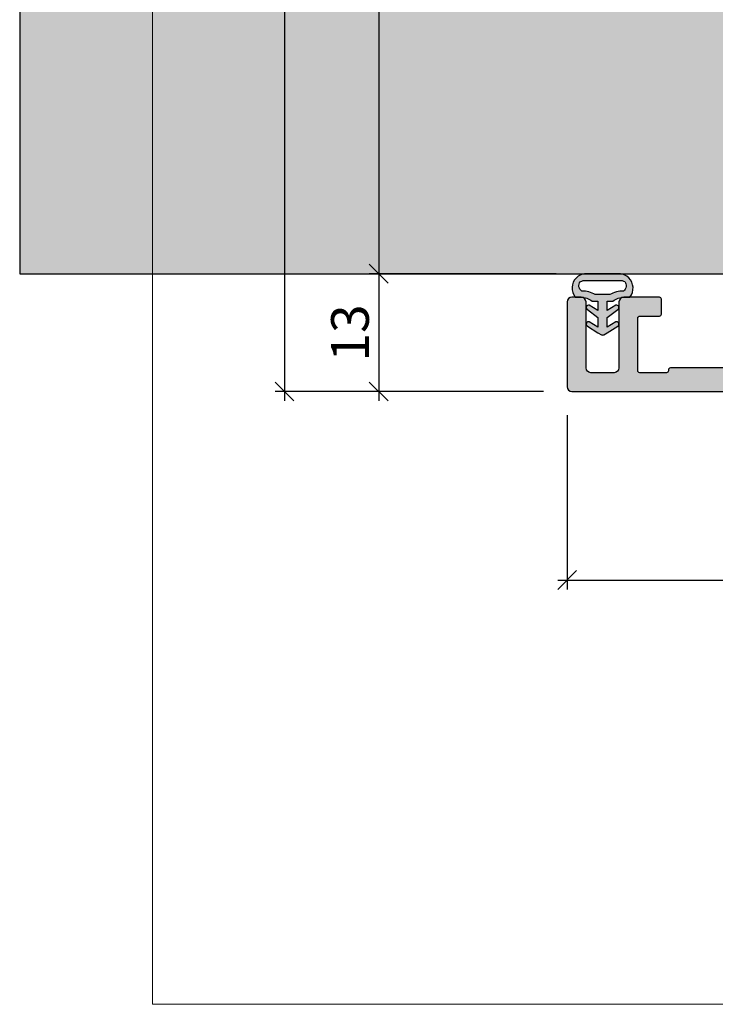
# Model space of a CAD drawing. Units: millimetres. Extents: x -35637 to -35204, y 18490 to 18730.
# Drawn here: x -35637 to -35563, y 18490 to 18594 of the extents above; entities that cross this region are included whole.
import ezdxf

# ---------------------------------------------------------------- set-up
doc = ezdxf.new("R2010")
doc.units = ezdxf.units.MM
doc.header["$LTSCALE"] = 0.2
doc.layers.add('Bem_1_1', color=7, linetype='Continuous', lineweight=18)
for name, color, linetype in [('Dichtung-Wandanschluss-Kontur', 4, 'Continuous'), ('Dichtung-Wandanschluss-Schraffur', 252, 'Continuous'), ('Wandkontur', 4, 'Continuous'), ('Wandschraffur', 254, 'Continuous'), ('Zarge-Kontur', 2, 'Continuous'), ('Zarge-Schraffur', 250, 'Continuous')]:
    doc.layers.add(name, color=color, linetype=linetype)
doc.layers.add('Konlinie', color=9, linetype='Continuous', plot=False)
doc.layers.add('küffner', color=1, linetype='Continuous', lineweight=18, plot=False)
doc.styles.add('Bemtext', font='arial.ttf')
doc.dimstyles.new('BEM_1_1$0', dxfattribs={"dimtxt": 4, "dimasz": 2, "dimexe": 1, "dimexo": 3, "dimgap": 1, "dimtad": 1, "dimdec": 0, "dimrnd": 0.1, "dimzin": 9, "dimdsep": 46, "dimtxsty": 'Bemtext', "dimblk": 'OBLIQUE', "dimcen": 0, "dimdle": 1, "dimclrd": 151, "dimclre": 252, "dimclrt": 151, "dimadec": 0, "dimazin": 2, "dimtfac": 1, "dimtdec": 0, "dimtix": 1, "dimtmove": 0, "dimatfit": 0, "dimldrblk": 'OBLIQUE', "dimfxl": 1, "dimtolj": 1, "dimtzin": 12, "dimarcsym": 0})

# ---------------------------------------------------------------- blocks, each defined once
blk = doc.blocks.new('_Oblique')
at = {"color": 0, "linetype": 'ByBlock', "lineweight": -2}
blk.add_line((-0.5, -0.5), (0.5, 0.5), dxfattribs=at)
blk = doc.blocks.new('*D54')
at = {"layer": 'Bem_1_1', "color": 151, "lineweight": -2}
blk.add_line((-35599.22028185648, 18568.48803364584), (-35599.22028185648, 18553.98803364584), dxfattribs=at)
at = {"layer": 'Bem_1_1', "color": 252, "lineweight": -2}
for p, q in [((-35595.47028185648, 18567.48803364584), (-35600.22028185648, 18567.48803364584)), ((-35581.72028185648, 18554.98803364584), (-35600.22028185648, 18554.98803364584))]:
    blk.add_line(p, q, dxfattribs=at)
at = {"layer": 'Defpoints', "color": 0}
for p in [(-35592.47028185648, 18567.48803364584), (-35599.22028185648, 18554.98803364584), (-35578.72028185648, 18554.98803364584)]:
    blk.add_point(p, dxfattribs=at)
at = {"layer": 'Bem_1_1', "color": 151, "lineweight": -2, "xscale": 2, "yscale": 2, "zscale": 2}
for p, rotation in [((-35599.22028185648, 18567.48803364584), 90), ((-35599.22028185648, 18554.98803364584), 270)]:
    blk.add_blockref('_Oblique', p, dxfattribs=dict(at, rotation=rotation))
at = {"layer": 'Bem_1_1', "color": 151, "insert": (-35602.26393806385, 18561.20148751357), "char_height": 4, "attachment_point": 5, "rotation": 90, "style": 'Bemtext'}
blk.add_mtext('\\A1;13', dxfattribs=at)
blk = doc.blocks.new('*D63')
at = {"layer": 'Bem_1_1', "color": 151, "lineweight": -2}
blk.add_line((-35609.22028185648, 18705.98917203161), (-35609.22028185648, 18553.98803364584), dxfattribs=at)
at = {"layer": 'Bem_1_1', "color": 252, "lineweight": -2}
for p, q in [((-35581.72028185648, 18704.98917203161), (-35610.22028185648, 18704.98917203161)), ((-35581.72028185648, 18554.98803364584), (-35610.22028185648, 18554.98803364584))]:
    blk.add_line(p, q, dxfattribs=at)
at = {"layer": 'Defpoints', "color": 0}
for p in [(-35578.72028185648, 18704.98917203161), (-35609.22028185648, 18554.98803364584), (-35578.72028185648, 18554.98803364584)]:
    blk.add_point(p, dxfattribs=at)
at = {"layer": 'Bem_1_1', "color": 151, "lineweight": -2, "xscale": 2, "yscale": 2, "zscale": 2}
for p, rotation in [((-35609.22028185648, 18704.98917203161), 90), ((-35609.22028185648, 18554.98803364584), 270)]:
    blk.add_blockref('_Oblique', p, dxfattribs=dict(at, rotation=rotation))
at = {"layer": 'Bem_1_1', "color": 151, "insert": (-35612.22028185648, 18618.2596038998), "char_height": 4, "attachment_point": 5, "rotation": 90, "style": 'Bemtext'}
blk.add_mtext('\\A1;PA', dxfattribs=at)
blk = doc.blocks.new('*D64')
at = {"layer": 'Bem_1_1', "color": 151, "lineweight": -2}
blk.add_line((-35599.22028185648, 18693.48803364584), (-35599.22028185648, 18566.48803364584), dxfattribs=at)
at = {"layer": 'Bem_1_1', "color": 252, "lineweight": -2}
for p, q in [((-35588.27029368917, 18692.48803364584), (-35600.22028185648, 18692.48803364584)), ((-35580.38001812013, 18567.48803364584), (-35600.22028185648, 18567.48803364584))]:
    blk.add_line(p, q, dxfattribs=at)
at = {"layer": 'Defpoints', "color": 0}
for p in [(-35585.27029368917, 18692.48803364584), (-35599.22028185648, 18567.48803364584), (-35577.38001812012, 18567.48803364584)]:
    blk.add_point(p, dxfattribs=at)
at = {"layer": 'Bem_1_1', "color": 151, "lineweight": -2, "xscale": 2, "yscale": 2, "zscale": 2}
for p, rotation in [((-35599.22028185648, 18692.48803364584), 90), ((-35599.22028185648, 18567.48803364584), 270)]:
    blk.add_blockref('_Oblique', p, dxfattribs=dict(at, rotation=rotation))
at = {"layer": 'Bem_1_1', "color": 151, "insert": (-35602.22028185648, 18619.34403118861), "char_height": 4, "attachment_point": 5, "rotation": 90, "style": 'Bemtext'}
blk.add_mtext('\\A1;MW', dxfattribs=at)
blk = doc.blocks.new('*D66')
at = {"layer": 'Bem_1_1', "color": 252, "lineweight": -2}
for p, q in [((-35579.22028185648, 18552.48803364584), (-35579.22028185648, 18533.98803364584)), ((-35539.22028185648, 18552.48803364584), (-35539.22028185648, 18533.98803364584))]:
    blk.add_line(p, q, dxfattribs=at)
at = {"layer": 'Bem_1_1', "color": 151, "lineweight": -2}
blk.add_line((-35580.22028185648, 18534.98803364584), (-35538.22028185648, 18534.98803364584), dxfattribs=at)
at = {"layer": 'Defpoints', "color": 0}
for p in [(-35579.22028185648, 18555.48803364584), (-35539.22028185648, 18555.48803364584), (-35539.22028185648, 18534.98803364584)]:
    blk.add_point(p, dxfattribs=at)
at = {"layer": 'Bem_1_1', "color": 151, "lineweight": -2, "xscale": 2, "yscale": 2, "zscale": 2, "rotation": 180}
blk.add_blockref('_Oblique', (-35579.22028185648, 18534.98803364584), dxfattribs=at)
at = {"layer": 'Bem_1_1', "color": 151, "lineweight": -2, "xscale": 2, "yscale": 2, "zscale": 2}
blk.add_blockref('_Oblique', (-35539.22028185648, 18534.98803364584), dxfattribs=at)
at = {"layer": 'Bem_1_1', "color": 151, "insert": (-35555.57629450841, 18538.03032559672), "char_height": 4, "attachment_point": 5, "style": 'Bemtext'}
blk.add_mtext('\\A1;40', dxfattribs=at)
blk = doc.blocks.new('*U68')
at = {"layer": 'Zarge-Schraffur'}
h = blk.add_hatch(color=256, dxfattribs=at)
edge = h.paths.add_edge_path()
edge.add_line((14.79999999999989, 30.00000000000182), (13.24999999999977, 30.00000000000182))
edge.add_arc((13.24999999999977, 30.75000000000182), 0.75, 90, 270, ccw=False)
edge.add_line((13.24999999999977, 31.50000000000182), (14.5499999999999, 31.50000000000182))
edge.add_arc((14.54999999999987, 31.70000000000184), 0.200000000000017, 270.0000000000081, 360.0000000000081)
edge.add_line((14.74999999999988, 31.70000000000186), (14.74999999999988, 32.80000000000189))
edge.add_arc((14.54999999999992, 32.80000000000185), 0.1999999999999673, 1.01778e-11, 90.00000000000612)
edge.add_line((14.5499999999999, 33.00000000000182), (13.24999999999977, 33.00000000000182))
edge.add_arc((13.24999999999977, 33.75000000000182), 0.75, 90, 270, ccw=False)
edge.add_line((13.24999999999977, 34.50000000000182), (14.5499999999999, 34.50000000000182))
edge.add_arc((14.5499999999999, 34.70000000000187), 0.2000000000000455, 270, 360)
edge.add_line((14.74999999999994, 34.70000000000187), (14.74999999999994, 37.80000000000189))
edge.add_arc((14.54999999999995, 37.80000000000183), 0.1999999999999886, 1.62844e-11, 90.00000000001629)
edge.add_line((14.5499999999999, 38.00000000000182), (9.165685424949118, 38.00000000000182))
edge.add_arc((9.16568542494914, 38.20000000000166), 0.1999999999998394, 224.9999999999997, 269.9999999999934, ccw=False)
edge.add_line((9.024264068711943, 38.05857864376446), (8.641421356237231, 38.44142135623918))
edge.add_arc((8.499999999999915, 38.30000000000186), 0.2000000000000096, 45, 135)
edge.add_line((8.358578643762598, 38.44142135623918), (7.975735931287999, 38.05857864376446))
edge.add_arc((7.834314575050766, 38.20000000000175), 0.1999999999999311, 269.9999999999845, 314.99999999998903, ccw=False)
edge.add_line((7.834314575050711, 38.00000000000182), (2.449999999999931, 38.00000000000182))
edge.add_arc((2.449999999999903, 37.80000000000186), 0.1999999999999602, 89.99999999999186, 179.9999999999918)
edge.add_line((2.249999999999943, 37.80000000000189), (2.249999999999943, 34.70000000000187))
edge.add_arc((2.44999999999996, 34.70000000000184), 0.200000000000017, 179.9999999999918, 269.9999999999919)
edge.add_line((2.449999999999931, 34.50000000000182), (3.749999999999886, 34.50000000000182))
edge.add_arc((3.749999999999886, 33.75000000000182), 0.75, -90, 90, ccw=False)
edge.add_line((3.749999999999886, 33.00000000000182), (2.449999999999931, 33.00000000000182))
edge.add_arc((2.449999999999903, 32.80000000000186), 0.1999999999999602, 89.99999999999186, 179.9999999999918)
edge.add_line((2.249999999999943, 32.80000000000189), (2.249999999999943, 31.70000000000186))
edge.add_arc((2.44999999999996, 31.70000000000184), 0.200000000000017, 179.9999999999918, 269.9999999999919)
edge.add_line((2.449999999999931, 31.50000000000182), (3.749999999999886, 31.50000000000182))
edge.add_arc((3.749999999999886, 30.75000000000182), 0.75, -90, 90, ccw=False)
edge.add_line((3.749999999999886, 30.00000000000182), (0.4999999999999432, 30.00000000000182))
edge.add_arc((0.4999999999999432, 30.50000000000182), 0.5, 180, 270, ccw=False)
edge.add_line((-5.68e-14, 30.50000000000182), (-1.137e-13, 96.50000000000176))
edge.add_arc((0.4999999999998864, 96.50000000000176), 0.5, 90, 180, ccw=False)
edge.add_line((0.4999999999998864, 97.00000000000176), (1.499999999999886, 97.00000000000176))
edge.add_arc((1.499999999999829, 96.50000000000183), 0.4999999999999432, -6.480149750132114e-12, 89.99999999999352, ccw=False)
edge.add_line((1.999999999999772, 96.50000000000176), (1.999999999999886, 48.00000000000181))
edge.add_arc((2.499999999999914, 48.00000000000185), 0.5000000000000285, 180.0000000000032, 270.0000000000033)
edge.add_line((2.499999999999943, 47.50000000000182), (13.69999999999987, 47.50000000000182))
edge.add_arc((13.69999999999987, 48.00000000000181), 0.5, 269.9999999999998, 360)
edge.add_line((14.19999999999987, 48.00000000000181), (14.19999999999987, 96.50000000000176))
edge.add_arc((14.6999999999999, 96.50000000000173), 0.5000000000000285, 89.9999999999967, 179.9999999999968, ccw=False)
edge.add_line((14.69999999999993, 97.00000000000176), (15.69999999999987, 97.00000000000176))
edge.add_arc((15.69999999999987, 96.50000000000176), 0.5, 0, 90, ccw=False)
edge.add_line((16.19999999999987, 96.50000000000176), (16.19999999999987, 46.00000000000181))
edge.add_arc((15.19999999999987, 46.00000000000181), 1, -90, 0, ccw=False)
edge.add_line((15.19999999999987, 45.00000000000182), (2.499999999999943, 45.00000000000182))
edge.add_arc((2.499999999999914, 44.50000000000179), 0.5000000000000285, 89.99999999999675, 179.9999999999967)
edge.add_line((1.999999999999886, 44.50000000000182), (1.999999999999886, 40.50000000000181))
edge.add_arc((2.499999999999914, 40.50000000000184), 0.5000000000000285, 180.0000000000032, 270.0000000000033)
edge.add_line((2.499999999999943, 40.00000000000182), (21.7999999999999, 40.00000000000182))
edge.add_arc((21.79999999999989, 39.60000000000183), 0.3999999999999915, -6.0822458181064576e-12, 89.9999999999979, ccw=False)
edge.add_line((22.19999999999988, 39.60000000000178), (22.19999999999982, 38.06568542495109))
edge.add_arc((21.99999999999985, 38.06568542495121), 0.1999999999999637, 314.9999999999691, 359.99999999996334, ccw=False)
edge.add_line((22.14142135623706, 37.92426406871385), (21.95857864376245, 37.74142135623913))
edge.add_arc((22.09999999999974, 37.60000000000184), 0.1999999999999694, 135, 225)
edge.add_line((21.95857864376245, 37.45857864376456), (22.14142135623706, 37.27573593128977))
edge.add_arc((22.00000000000001, 37.1343145750524), 0.1999999999998589, 5.701394911739044e-11, 45.00000000006622, ccw=False)
edge.add_line((22.19999999999988, 37.1343145750526), (22.19999999999988, 35.86568542495115))
edge.add_arc((21.9999999999997, 35.86568542495125), 0.2000000000001698, 314.9999999999705, 359.9999999999715, ccw=False)
edge.add_line((22.14142135623706, 35.72426406871375), (21.95857864376245, 35.54142135623914))
edge.add_arc((22.09999999999975, 35.40000000000186), 0.1999999999999795, 135.0000000000028, 224.9999999999971)
edge.add_line((21.95857864376245, 35.25857864376457), (22.14142135623723, 35.07573593128984))
edge.add_arc((21.9999999999998, 34.93431457505255), 0.2000000000000775, -3.0524915928253904e-11, 44.999999999971976, ccw=False)
edge.add_line((22.19999999999988, 34.93431457505244), (22.19999999999988, 33.30000000000189))
edge.add_arc((21.89999999999979, 33.30000000000192), 0.3000000000000895, 240.0000000000073, 359.99999999999324, ccw=False)
edge.add_line((21.74999999999977, 33.04019237886649), (18.2999999999999, 35.03205080757067))
edge.add_arc((18.19999999999988, 34.8588457268138), 0.1999999999999903, 59.99999999999205, 180.000000000002)
edge.add_line((17.99999999999988, 34.8588457268138), (17.99999999999988, 2.50000000000179))
edge.add_arc((18.49999999999988, 2.50000000000179), 0.5, 180, 270)
edge.add_line((18.49999999999988, 2.00000000000179), (32.79999999999996, 2.000000000001847))
edge.add_arc((32.79999999999994, 2.200000000001793), 0.199999999999946, 270.0000000000041, 359.9999999999959)
edge.add_line((32.99999999999989, 2.200000000001779), (32.99999999999989, 9.500000000001847))
edge.add_arc((33.49999999999992, 9.500000000001817), 0.5000000000000285, 89.9999999999967, 179.9999999999968, ccw=False)
edge.add_line((33.49999999999994, 10.00000000000184), (37.29999999999995, 10.00000000000184))
edge.add_arc((37.29999999999995, 9.800000000001859), 0.1999999999999886, 0, 90, ccw=False)
edge.add_line((37.49999999999995, 9.800000000001859), (37.49999999999995, 8.20000000000178))
edge.add_arc((37.29999999999993, 8.200000000001808), 0.200000000000017, 270.00000000000813, 359.99999999999187, ccw=False)
edge.add_line((37.29999999999995, 8.00000000000179), (35.19999999999993, 8.00000000000179))
edge.add_arc((35.19999999999985, 7.80000000000183), 0.1999999999999602, 89.99999999997557, 179.9999999999918)
edge.add_line((34.99999999999989, 7.800000000001858), (34.99999999999989, 2.200000000001779))
edge.add_arc((35.19999999999985, 2.200000000001807), 0.1999999999999602, 180.0000000000081, 270.0000000000244)
edge.add_line((35.19999999999993, 2.000000000001847), (38.04999999999996, 2.000000000001847))
edge.add_arc((38.04999999999985, 2.200000000001935), 0.2000000000000881, 270.0000000000285, 360.0000000000122)
edge.add_line((38.24999999999994, 2.200000000001978), (38.24999999999994, 2.300000000001858))
edge.add_arc((38.4499999999999, 2.30000000000183), 0.1999999999999602, 89.99999999999193, 179.9999999999919, ccw=False)
edge.add_line((38.44999999999993, 2.50000000000179), (44.04999999999989, 2.50000000000179))
edge.add_arc((44.04999999999995, 2.300000000001801), 0.1999999999999886, 1.63140612130519e-11, 90.0000000000162, ccw=False)
edge.add_line((44.24999999999994, 2.300000000001858), (44.24999999999994, 2.200000000001978))
edge.add_arc((44.45, 2.200000000001907), 0.2000000000000597, 179.9999999999796, 269.9999999999633)
edge.add_line((44.44999999999987, 2.000000000001847), (47.29999999999995, 2.000000000001847))
edge.add_arc((47.29999999999998, 2.20000000000175), 0.1999999999999034, 269.9999999999919, 360.0000000000081)
edge.add_line((47.49999999999988, 2.200000000001779), (47.49999999999988, 7.800000000001858))
edge.add_arc((47.29999999999998, 7.800000000001887), 0.1999999999999034, 359.9999999999919, 450.0000000000081)
edge.add_line((47.29999999999995, 8.00000000000179), (45.19999999999993, 8.00000000000179))
edge.add_arc((45.19999999999996, 8.200000000001808), 0.200000000000017, 180.0000000000082, 269.9999999999918, ccw=False)
edge.add_line((44.99999999999994, 8.20000000000178), (44.99999999999994, 9.800000000001859))
edge.add_arc((45.19999999999993, 9.800000000001859), 0.1999999999999886, 90, 180, ccw=False)
edge.add_line((45.19999999999993, 10.00000000000184), (48.99999999999995, 10.00000000000179))
edge.add_arc((48.99999999999995, 9.50000000000179), 0.5, 0, 90, ccw=False)
edge.add_line((49.49999999999994, 9.50000000000179), (49.49999999999988, 2.500000000001847))
edge.add_arc((49.99999999999992, 2.500000000001873), 0.5000000000000285, 180.000000000003, 270.0000000000033)
edge.add_line((49.99999999999994, 2.000000000001847), (52.49999999999994, 2.000000000001847))
edge.add_arc((52.49999999999994, 2.500000000001847), 0.5, 270, 360)
edge.add_line((52.99999999999994, 2.500000000001847), (52.99999999999994, 9.500000000001847))
edge.add_arc((53.49999999999991, 9.500000000001876), 0.4999999999999716, 90.00000000000318, 180.0000000000033, ccw=False)
edge.add_line((53.49999999999988, 10.00000000000184), (54.49999999999988, 10.00000000000184))
edge.add_arc((54.49999999999988, 9.500000000001847), 0.5, 0, 90, ccw=False)
edge.add_line((54.99999999999989, 9.500000000001847), (54.99999999999994, 0.5000000000017621))
edge.add_arc((54.49999999999994, 0.5000000000017621), 0.5, -90, 0, ccw=False)
edge.add_line((54.49999999999994, 1.7621e-12), (15.49999999999994, 1.7621e-12))
edge.add_arc((15.49999999999988, 0.5000000000017053), 0.4999999999999432, 180.0000000000065, 270.0000000000065, ccw=False)
edge.add_line((14.99999999999994, 0.5000000000016485), (14.99999999999994, 29.80000000000178))
edge.add_arc((14.79999999999989, 29.80000000000178), 0.2000000000000455, 0, 90)
at = {"layer": 'Zarge-Kontur'}
blk.add_lwpolyline([(14.79999999999989, 30.00000000000182), (13.24999999999977, 30.00000000000182, -0.9999999999999998), (13.24999999999977, 31.50000000000182), (14.5499999999999, 31.50000000000182, 0.4142135623730951), (14.74999999999988, 31.70000000000186), (14.74999999999988, 32.80000000000189, 0.4142135623730744), (14.5499999999999, 33.00000000000182), (13.24999999999977, 33.00000000000182, -0.9999999999999998), (13.24999999999977, 34.50000000000182), (14.5499999999999, 34.50000000000182, 0.4142135623730951), (14.74999999999994, 34.70000000000187), (14.74999999999994, 37.80000000000189, 0.4142135623730951), (14.5499999999999, 38.00000000000182), (9.165685424949118, 38.00000000000182, -0.1989123673796274), (9.024264068711943, 38.05857864376446), (8.641421356237231, 38.44142135623918, 0.4142135623730951), (8.358578643762598, 38.44142135623918), (7.975735931287999, 38.05857864376446, -0.1989123673796796), (7.834314575050711, 38.00000000000182), (2.449999999999931, 38.00000000000182, 0.4142135623730951), (2.249999999999943, 37.80000000000189), (2.249999999999943, 34.70000000000187, 0.4142135623730951), (2.449999999999931, 34.50000000000182), (3.749999999999886, 34.50000000000182, -0.9999999999999998), (3.749999999999886, 33.00000000000182), (2.449999999999931, 33.00000000000182, 0.4142135623730951), (2.249999999999943, 32.80000000000189), (2.249999999999943, 31.70000000000186, 0.4142135623730951), (2.449999999999931, 31.50000000000182), (3.749999999999886, 31.50000000000182, -0.9999999999999998), (3.749999999999886, 30.00000000000182), (0.4999999999999432, 30.00000000000182, -0.4142135623730951), (-5.68e-14, 30.50000000000182), (-1.137e-13, 96.50000000000176, -0.4142135623730951), (0.4999999999998864, 97.00000000000176), (1.499999999999886, 97.00000000000176, -0.4142135623730951), (1.999999999999772, 96.50000000000176), (1.999999999999886, 48.00000000000181, 0.4142135623730951), (2.499999999999943, 47.50000000000182), (13.69999999999987, 47.50000000000182, 0.4142135623730966), (14.19999999999987, 48.00000000000181), (14.19999999999987, 96.50000000000176, -0.4142135623730951), (14.69999999999993, 97.00000000000176), (15.69999999999987, 97.00000000000176, -0.4142135623730951), (16.19999999999987, 96.50000000000176), (16.19999999999987, 46.00000000000181, -0.4142135623730951), (15.19999999999987, 45.00000000000182), (2.499999999999943, 45.00000000000182, 0.4142135623730951), (1.999999999999886, 44.50000000000182), (1.999999999999886, 40.50000000000181, 0.4142135623730951), (2.499999999999943, 40.00000000000182), (21.7999999999999, 40.00000000000182, -0.4142135623731159), (22.19999999999988, 39.60000000000178), (22.19999999999982, 38.06568542495109, -0.1989123673796296), (22.14142135623706, 37.92426406871385), (21.95857864376245, 37.74142135623913, 0.4142135623730951), (21.95857864376245, 37.45857864376456), (22.14142135623706, 37.27573593128977, -0.1989123673796975), (22.19999999999988, 37.1343145750526), (22.19999999999988, 35.86568542495115, -0.1989123673796624), (22.14142135623706, 35.72426406871375), (21.95857864376245, 35.54142135623914, 0.4142135623730657), (21.95857864376245, 35.25857864376457), (22.14142135623723, 35.07573593128984, -0.1989123673796709), (22.19999999999988, 34.93431457505244), (22.19999999999988, 33.30000000000189, -0.5773502691895424), (21.74999999999977, 33.04019237886649), (18.2999999999999, 35.03205080757067, 0.5773502691896777), (17.99999999999988, 34.8588457268138), (17.99999999999988, 2.50000000000179, 0.4142135623730951), (18.49999999999988, 2.00000000000179), (32.79999999999996, 2.000000000001847, 0.4142135623730534), (32.99999999999989, 2.200000000001779), (32.99999999999989, 9.500000000001847, -0.4142135623730951), (33.49999999999994, 10.00000000000184), (37.29999999999995, 10.00000000000184, -0.4142135623730951), (37.49999999999995, 9.800000000001859), (37.49999999999995, 8.20000000000178, -0.4142135623730118), (37.29999999999995, 8.00000000000179), (35.19999999999993, 8.00000000000179, 0.4142135623731785), (34.99999999999989, 7.800000000001858), (34.99999999999989, 2.200000000001779, 0.4142135623731785), (35.19999999999993, 2.000000000001847), (38.04999999999996, 2.000000000001847, 0.4142135623730118), (38.24999999999994, 2.200000000001978), (38.24999999999994, 2.300000000001858, -0.4142135623730951), (38.44999999999993, 2.50000000000179), (44.04999999999989, 2.50000000000179, -0.4142135623730951), (44.24999999999994, 2.300000000001858), (44.24999999999994, 2.200000000001978, 0.4142135623730118), (44.44999999999987, 2.000000000001847), (47.29999999999995, 2.000000000001847, 0.4142135623731785), (47.49999999999988, 2.200000000001779), (47.49999999999988, 7.800000000001858, 0.4142135623731785), (47.29999999999995, 8.00000000000179), (45.19999999999993, 8.00000000000179, -0.4142135623730118), (44.99999999999994, 8.20000000000178), (44.99999999999994, 9.800000000001859, -0.4142135623730951), (45.19999999999993, 10.00000000000184), (48.99999999999995, 10.00000000000179, -0.4142135623730951), (49.49999999999994, 9.50000000000179), (49.49999999999988, 2.500000000001847, 0.4142135623730974), (49.99999999999994, 2.000000000001847), (52.49999999999994, 2.000000000001847, 0.4142135623730951), (52.99999999999994, 2.500000000001847), (52.99999999999994, 9.500000000001847, -0.4142135623730951), (53.49999999999988, 10.00000000000184), (54.49999999999988, 10.00000000000184, -0.4142135623730951), (54.99999999999989, 9.500000000001847), (54.99999999999994, 0.5000000000017621, -0.4142135623730951), (54.49999999999994, 1.7621e-12), (15.49999999999994, 1.7621e-12, -0.4142135623730951), (14.99999999999994, 0.5000000000016485), (14.99999999999994, 29.80000000000178, 0.4142135623730951)], format="xyb", close=True, dxfattribs=at)

msp = doc.modelspace()

# ---------------------------------------------------------------- hatches: boundary and pattern name
at = {"layer": 'Dichtung-Wandanschluss-Schraffur'}
h = msp.add_hatch(color=256, dxfattribs=at)
h.paths.add_polyline_path([(-35573.16194325558, 18564.98803364584), (-35572.56194325558, 18564.98803364584, 0.378843803740751), (-35572.68034222304, 18567.05889423611, 0.1513207257443133), (-35573.55220699193, 18567.48803364584), (-35575.46194325558, 18567.48803364584), (-35577.37167951922, 18567.48803364584, 0.1513207257438698), (-35578.24354428811, 18567.05889423611, 0.3788438037412673), (-35578.36194325558, 18564.98803364584), (-35577.76194325558, 18564.98803364584, -0.1622776601683794), (-35576.56194325558, 18564.58803364584), (-35575.96194325558, 18564.58803364584), (-35575.96194325558, 18563.58803364584), (-35576.86859140658, 18564.13451576079, 0.9265747583620065), (-35577.07331768736, 18563.67994029877), (-35575.96194325558, 18562.82598900752), (-35575.96194325558, 18561.82598900752), (-35576.86859140659, 18562.37247112247, 0.9265747583733597), (-35577.07331768736, 18561.91789566045), (-35575.96194325558, 18561.21514646847), (-35575.58165628825, 18561.00771721356, 0.0509827728028034), (-35575.53476982266, 18560.98803364584), (-35575.38911668849, 18560.98803364584, 0.0509827728029368), (-35575.34223022291, 18561.00771721356), (-35574.96194325558, 18561.21514646847), (-35573.8505688238, 18561.91789566045, 0.9265747583722884), (-35574.05529510458, 18562.37247112247), (-35574.96194325558, 18561.82598900752), (-35574.96194325558, 18562.82598900752), (-35573.8505688238, 18563.67994029877, 0.9265747583613736), (-35574.05529510458, 18564.13451576079), (-35574.96194325558, 18563.58803364584), (-35574.96194325558, 18564.58803364584), (-35574.36194325558, 18564.58803364584, -0.1622776601683794)])
h.paths.add_polyline_path([(-35576.23047754458, 18565.26465911993, 0.1450467963129163), (-35577.64885860541, 18565.64676032982, -0.4743150982060345), (-35577.81019026392, 18566.64375352477, -0.1384025542621104), (-35577.23859144728, 18566.78178006816), (-35575.46194325558, 18566.78178006816), (-35573.68529506387, 18566.78178006816, -0.1384025542621112), (-35573.11369624724, 18566.64375352477, -0.4541969519577906), (-35573.25354601291, 18565.64676032982, 0.1466177074177877), (-35574.69340896658, 18565.26465911993), (-35575.46194325558, 18565.26465911993)], flags=16)
at = {"layer": 'Wandschraffur'}
msp.add_hatch(color=256, dxfattribs=at).paths.add_polyline_path([(-35637.31280575444, 18567.48803364584), (-35560.81280575444, 18567.48803364584), (-35560.81280575444, 18692.48803364584), (-35637.31280575444, 18692.48803364584)])

# ---------------------------------------------------------------- linework, layer by layer
at = {"layer": 'Dichtung-Wandanschluss-Kontur'}
for points in [[(-35575.46194325558, 18567.48803364584), (-35577.37167951922, 18567.48803364584, 0.1513207257443133), (-35578.24354428812, 18567.05889423611, 0.3788438037407509), (-35578.36194325558, 18564.98803364584), (-35577.76194325558, 18564.98803364584, -0.1622776601683793), (-35576.56194325558, 18564.58803364584), (-35575.96194325558, 18564.58803364584), (-35575.96194325558, 18563.58803364584), (-35576.86859140658, 18564.13451576079, 0.9265747583620066), (-35577.07331768736, 18563.67994029877), (-35575.96194325558, 18562.82598900752), (-35575.96194325558, 18561.82598900752), (-35576.86859140659, 18562.37247112247, 0.9265747583733647), (-35577.07331768736, 18561.91789566045), (-35575.96194325558, 18561.21514646847), (-35575.58165628825, 18561.00771721356, 0.1254892417099063), (-35575.46194325558, 18560.97719110679, 0.1254892417099063), (-35575.34223022291, 18561.00771721355), (-35574.96194325558, 18561.21514646847), (-35573.8505688238, 18561.91789566045, 0.9265747583733647), (-35574.05529510458, 18562.37247112247), (-35574.96194325558, 18561.82598900752), (-35574.96194325558, 18562.82598900752), (-35573.8505688238, 18563.67994029877, 0.9265747583620066), (-35574.05529510458, 18564.13451576079), (-35574.96194325558, 18563.58803364584), (-35574.96194325558, 18564.58803364584), (-35574.36194325558, 18564.58803364584, -0.1622776601683793), (-35573.16194325558, 18564.98803364584), (-35572.56194325558, 18564.98803364584, 0.3788438037407509), (-35572.68034222304, 18567.05889423611, 0.1513207257443133), (-35573.55220699193, 18567.48803364584)], [(-35575.46194325558, 18565.26465911993), (-35576.23047754458, 18565.26465911993, 0.1450467963129163), (-35577.64885860541, 18565.64676032982, -0.4743150982060241), (-35577.81019026392, 18566.64375352477, -0.1384025542621112), (-35577.23859144728, 18566.78178006816), (-35575.46194325558, 18566.78178006816), (-35575.46194325558, 18566.78178006816), (-35575.46194325558, 18566.78178006816), (-35573.68529506387, 18566.78178006816, -0.1384025542621112), (-35573.11369624724, 18566.64375352477, -0.4541969519577908), (-35573.25354601291, 18565.64676032982, 0.1466177074177877), (-35574.69340896658, 18565.26465911993)]]:
    msp.add_lwpolyline(points, format="xyb", close=True, dxfattribs=at)
at = {"layer": 'Konlinie', "color": 3}
msp.add_line((-35623.20660123366, 18567.48803364584), (-35539.20660123366, 18567.48803364584), dxfattribs=at)
at = {"layer": 'küffner'}
for points in [[(-35623.20660123366, 18729.98803364584), (-35490.95703882352, 18729.98803364584), (-35490.95703882353, 18489.98803364584), (-35623.20660123366, 18489.98803364584)], [(-35623.20660123366, 18729.98803364584), (-35238.20526225327, 18729.98803364584), (-35238.20526225327, 18489.98803364584), (-35623.20660123366, 18489.98803364584)]]:
    msp.add_lwpolyline(points, close=True, dxfattribs=at)
at = {"layer": 'Wandkontur'}
msp.add_lwpolyline([(-35637.31280575444, 18567.48803364584), (-35560.81280575444, 18567.48803364584), (-35560.81280575444, 18692.48803364584), (-35637.31280575444, 18692.48803364584)], close=True, dxfattribs=at)

# ---------------------------------------------------------------- block references
at = {"layer": 'Zarge-Kontur', "xscale": -1}
msp.add_blockref('*U68', (-35524.22028185648, 18554.98803364584), dxfattribs=at)

# ---------------------------------------------------------------- dimensions: what is measured, and where the dimension line sits
at = {"layer": 'Bem_1_1'}
for base, p1, p2, text, picture, middle in [((-35609.22028185648, 18554.98803364584), (-35578.72028185648, 18704.98917203161), (-35578.72028185648, 18554.98803364584), 'PA', '*D63', (-35609.22028185649, 18618.2596038998)), ((-35599.22028185648, 18567.48803364584), (-35585.27029368917, 18692.48803364584), (-35577.38001812012, 18567.48803364584), 'MW', '*D64', (-35599.22028185649, 18619.34403118861))]:
    dim = msp.add_linear_dim(base=base, p1=p1, p2=p2, angle=90, text=text, dimstyle='BEM_1_1$0', dxfattribs=at)
    dim.commit()
    dim.dimension.update_dxf_attribs({"geometry": picture, "text_midpoint": middle, "dimtype": 128})
dim = msp.add_linear_dim(base=(-35599.22028185648, 18554.98803364584), p1=(-35592.47028185648, 18567.48803364584), p2=(-35578.72028185648, 18554.98803364584), angle=90, dimstyle='BEM_1_1$0', dxfattribs=at)
dim.commit()
dim.dimension.update_dxf_attribs({"geometry": '*D54', "text_midpoint": (-35599.22028185649, 18561.20148751357), "dimtype": 128})
dim = msp.add_linear_dim(base=(-35539.22028185648, 18534.98803364584), p1=(-35579.22028185648, 18555.48803364584), p2=(-35539.22028185648, 18555.48803364584), dimstyle='BEM_1_1$0', dxfattribs=at)
dim.commit()
dim.dimension.update_dxf_attribs({"geometry": '*D66', "text_midpoint": (-35555.57629450841, 18534.98803364584), "dimtype": 128})

doc.saveas('drawing.dxf')
